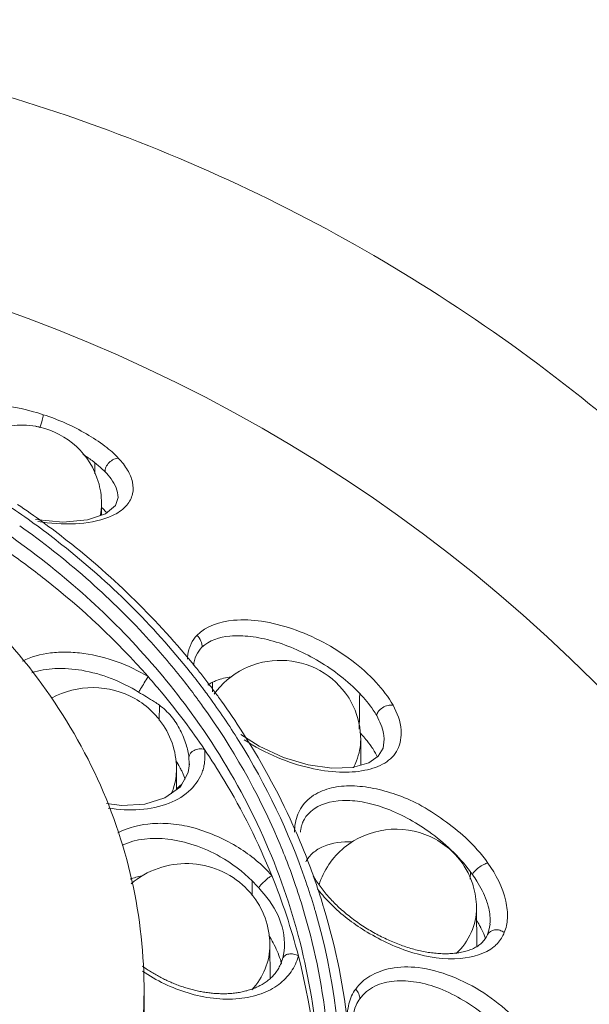
# Model space of a CAD drawing. Units: millimetres. Extents: x 5682 to 7457, y -4345 to -3161.
# Drawn here: x 6465 to 6481, y -4002 to -3975 of the extents above; entities that cross this region are included whole.
import ezdxf

# ---------------------------------------------------------------- set-up
doc = ezdxf.new("R2010")
doc.units = ezdxf.units.MM
doc.layers.get('0').update_dxf_attribs({"lineweight": 18})

msp = doc.modelspace()

# ---------------------------------------------------------------- linework, layer by layer
at = {"color": 7, "linetype": 'Continuous'}
for p, q in [((6468.13, -3988.067), (6468.058, -3988.293)), ((6468.13, -3988.067), (6468.13, -3988.072)), ((6467.663, -3988.227), (6467.666, -3988.562)), ((6467.663, -3988.246), (6467.663, -3988.227)), ((6468.058, -3988.293), (6467.777, -3988.525)), ((6470.17, -3992.999), (6470.195, -3993.03)), ((6470.319, -3992.857), (6470.343, -3992.886)), ((6469.969, -3993.226), (6469.945, -3993.195)), ((6470.797, -3993.553), (6470.794, -3993.284)), ((6470.555, -3993.498), (6470.57, -3993.518)), ((6470.738, -3993.394), (6470.755, -3993.416)), ((6469.289, -3994.358), (6469.296, -3993.929)), ((6470.342, -3993.714), (6470.327, -3993.694)), ((6474.98, -3994.872), (6474.986, -3995.621)), ((6474.98, -3994.89), (6474.98, -3994.872)), ((6470.143, -3995.586), (6470.112, -3995.828)), ((6470.132, -3995.4), (6470.141, -3995.586)), ((6470.141, -3995.586), (6470.141, -3995.609)), ((6469.784, -3996.308), (6469.779, -3995.719)), ((6469.779, -3995.738), (6469.779, -3995.719)), ((6469.784, -3996.287), (6469.929, -3996.161)), ((6473.36, -3997.201), (6473.37, -3997.181)), ((6473.37, -3997.181), (6473.372, -3997.177)), ((6473.068, -3997.318), (6473.074, -3997.333)), ((6478.075, -3998.845), (6478.079, -3998.631)), ((6471.912, -3999.312), (6471.917, -3998.892)), ((6473.674, -3999.663), (6473.68, -3999.684)), ((6473.68, -3999.684), (6473.693, -3999.727)), ((6473.924, -3999.6), (6473.931, -3999.622)), ((6473.931, -3999.622), (6473.943, -3999.662)), ((6478.25, -3999.637), (6478.259, -4000.747)), ((6478.25, -3999.656), (6478.25, -3999.637)), ((6478.634, -4000.044), (6478.631, -4000.11)), ((6478.563, -4000.402), (6478.548, -4000.435)), ((6478.563, -4000.402), (6478.563, -4000.402)), ((6472.424, -4001.649), (6472.416, -4000.689)), ((6472.417, -4000.708), (6472.416, -4000.689)), ((6472.827, -4000.761), (6472.826, -4000.768)), ((6472.776, -4001.087), (6472.776, -4001.088)), ((6468.862, -4001.853), (6468.871, -4003.056))]:
    msp.add_line(p, q, dxfattribs=at)
for points in [[(6467.777, -3988.525), (6467.262, -3988.695), (6466.57, -3988.759), (6465.799, -3988.689)], [(6475.644, -3994.89), (6475.611, -3995.142), (6475.477, -3995.369), (6475.213, -3995.557), (6474.753, -3995.687), (6474.162, -3995.712), (6473.501, -3995.615), (6472.798, -3995.402), (6472.113, -3995.088), (6471.597, -3994.759)], [(6470.112, -3995.828), (6469.89, -3996.232), (6469.452, -3996.548), (6468.881, -3996.723), (6468.236, -3996.765), (6467.804, -3996.709)], [(6473.28, -3997.51), (6473.282, -3997.491), (6473.285, -3997.471), (6473.287, -3997.453), (6473.29, -3997.434), (6473.293, -3997.416), (6473.296, -3997.399), (6473.3, -3997.382), (6473.304, -3997.365), (6473.308, -3997.349), (6473.312, -3997.333), (6473.316, -3997.318), (6473.32, -3997.303), (6473.325, -3997.289), (6473.329, -3997.276), (6473.334, -3997.263), (6473.338, -3997.252), (6473.343, -3997.24), (6473.347, -3997.23), (6473.351, -3997.219), (6473.356, -3997.21), (6473.36, -3997.201)], [(6474.01, -3999.265), (6473.98, -3999.229), (6473.951, -3999.193), (6473.921, -3999.156), (6473.892, -3999.119), (6473.864, -3999.08), (6473.835, -3999.042), (6473.807, -3999.003), (6473.78, -3998.964), (6473.753, -3998.925), (6473.727, -3998.886), (6473.702, -3998.847), (6473.678, -3998.809), (6473.654, -3998.77), (6473.638, -3998.743)], [(6474.53, -3999.783), (6474.491, -3999.749), (6474.452, -3999.715), (6474.413, -3999.681), (6474.375, -3999.647), (6474.338, -3999.612), (6474.302, -3999.578), (6474.267, -3999.543), (6474.232, -3999.509), (6474.199, -3999.475), (6474.166, -3999.44), (6474.133, -3999.406), (6474.102, -3999.371), (6474.07, -3999.336), (6474.04, -3999.301), (6474.01, -3999.265)], [(6478.548, -4000.435), (6478.528, -4000.471), (6478.508, -4000.505), (6478.487, -4000.537), (6478.465, -4000.566), (6478.442, -4000.594), (6478.419, -4000.62), (6478.394, -4000.644), (6478.369, -4000.667), (6478.342, -4000.689), (6478.315, -4000.709), (6478.287, -4000.729), (6478.257, -4000.748), (6478.226, -4000.766), (6478.195, -4000.782), (6478.162, -4000.799), (6478.128, -4000.814), (6478.094, -4000.828), (6478.058, -4000.841), (6478.022, -4000.854), (6477.985, -4000.866), (6477.948, -4000.876), (6477.909, -4000.886), (6477.87, -4000.896), (6477.831, -4000.904), (6477.791, -4000.912), (6477.75, -4000.919), (6477.709, -4000.925), (6477.668, -4000.93), (6477.627, -4000.935), (6477.585, -4000.939), (6477.543, -4000.942), (6477.5, -4000.944), (6477.458, -4000.946), (6477.415, -4000.947), (6477.372, -4000.947), (6477.329, -4000.947), (6477.286, -4000.946), (6477.242, -4000.944), (6477.199, -4000.942), (6477.155, -4000.939), (6477.111, -4000.935), (6477.067, -4000.931), (6477.023, -4000.926), (6476.978, -4000.921), (6476.934, -4000.915), (6476.89, -4000.908), (6476.845, -4000.901), (6476.8, -4000.893), (6476.755, -4000.884), (6476.711, -4000.875), (6476.666, -4000.865), (6476.621, -4000.855), (6476.576, -4000.844), (6476.531, -4000.833), (6476.485, -4000.821), (6476.44, -4000.808), (6476.394, -4000.795), (6476.349, -4000.781), (6476.303, -4000.767), (6476.257, -4000.752), (6476.211, -4000.736), (6476.165, -4000.721), (6476.119, -4000.704), (6476.074, -4000.687), (6476.028, -4000.67), (6475.982, -4000.652), (6475.936, -4000.633), (6475.89, -4000.614), (6475.844, -4000.595), (6475.798, -4000.575), (6475.752, -4000.554), (6475.706, -4000.533), (6475.661, -4000.511), (6475.615, -4000.489), (6475.569, -4000.467), (6475.524, -4000.444), (6475.478, -4000.42), (6475.433, -4000.396), (6475.388, -4000.372), (6475.343, -4000.347), (6475.298, -4000.321), (6475.253, -4000.295), (6475.209, -4000.269), (6475.164, -4000.241), (6475.12, -4000.214), (6475.076, -4000.186), (6475.033, -4000.157), (6474.989, -4000.128), (6474.946, -4000.099), (6474.903, -4000.069), (6474.86, -4000.039), (6474.818, -4000.008), (6474.775, -3999.977), (6474.733, -3999.946), (6474.692, -3999.914), (6474.651, -3999.881), (6474.61, -3999.849), (6474.57, -3999.816), (6474.53, -3999.783)], [(6478.632, -4000.11), (6478.603, -4000.286), (6478.563, -4000.402)], [(6472.826, -4000.761), (6472.818, -4000.869), (6472.781, -4001.068), (6472.776, -4001.088)], [(6472.776, -4001.087), (6472.771, -4001.105), (6472.758, -4001.144), (6472.745, -4001.181), (6472.731, -4001.218), (6472.716, -4001.253), (6472.7, -4001.287), (6472.683, -4001.321), (6472.665, -4001.353), (6472.647, -4001.384), (6472.627, -4001.415), (6472.607, -4001.444), (6472.586, -4001.473), (6472.565, -4001.501), (6472.542, -4001.528), (6472.519, -4001.554), (6472.496, -4001.58), (6472.471, -4001.605), (6472.446, -4001.629), (6472.421, -4001.652), (6472.395, -4001.674), (6472.368, -4001.696), (6472.341, -4001.718), (6472.313, -4001.738), (6472.284, -4001.758), (6472.255, -4001.777), (6472.226, -4001.796), (6472.195, -4001.814), (6472.165, -4001.831), (6472.134, -4001.848), (6472.102, -4001.864), (6472.07, -4001.879), (6472.038, -4001.894), (6472.006, -4001.908), (6471.973, -4001.921), (6471.94, -4001.934), (6471.906, -4001.947), (6471.873, -4001.958), (6471.839, -4001.969), (6471.805, -4001.98), (6471.77, -4001.99), (6471.736, -4001.999), (6471.701, -4002.008), (6471.666, -4002.016), (6471.631, -4002.024), (6471.596, -4002.031), (6471.561, -4002.037), (6471.525, -4002.043), (6471.49, -4002.049), (6471.454, -4002.054), (6471.418, -4002.058), (6471.382, -4002.062), (6471.346, -4002.066), (6471.31, -4002.069), (6471.274, -4002.071), (6471.238, -4002.073), (6471.202, -4002.075), (6471.165, -4002.076), (6471.129, -4002.077), (6471.092, -4002.077), (6471.056, -4002.076), (6471.019, -4002.076), (6470.983, -4002.074), (6470.946, -4002.073), (6470.909, -4002.071), (6470.873, -4002.068), (6470.836, -4002.065), (6470.8, -4002.062), (6470.763, -4002.059), (6470.726, -4002.055), (6470.69, -4002.05), (6470.653, -4002.045), (6470.617, -4002.04), (6470.581, -4002.035), (6470.544, -4002.029), (6470.508, -4002.023), (6470.472, -4002.016), (6470.435, -4002.009), (6470.399, -4002.002), (6470.363, -4001.994), (6470.327, -4001.986), (6470.291, -4001.977), (6470.255, -4001.969), (6470.219, -4001.959), (6470.183, -4001.95), (6470.147, -4001.94), (6470.111, -4001.93), (6470.076, -4001.919), (6470.04, -4001.908), (6470.004, -4001.897), (6469.969, -4001.886), (6469.933, -4001.874), (6469.897, -4001.861), (6469.862, -4001.849), (6469.826, -4001.836), (6469.791, -4001.822), (6469.755, -4001.808), (6469.72, -4001.794), (6469.685, -4001.78), (6469.65, -4001.765), (6469.615, -4001.75), (6469.58, -4001.735), (6469.545, -4001.719), (6469.51, -4001.703), (6469.476, -4001.687), (6469.442, -4001.67), (6469.408, -4001.653), (6469.374, -4001.636), (6469.34, -4001.619), (6469.307, -4001.601), (6469.273, -4001.583), (6469.24, -4001.565), (6469.208, -4001.547), (6469.175, -4001.528), (6469.142, -4001.509), (6469.11, -4001.49), (6469.078, -4001.47), (6469.046, -4001.451), (6469.015, -4001.431), (6468.983, -4001.411), (6468.952, -4001.39), (6468.921, -4001.37), (6468.89, -4001.349), (6468.86, -4001.328), (6468.829, -4001.307), (6468.816, -4001.298)]]:
    msp.add_lwpolyline(points, dxfattribs=at)
for centre, radius, start, end in [((6450.046, -4024.845), 44.621, 14.134, 165.8854), ((6465.394, -3988.33), 2.31, 76.8555, 79.731), ((6524.8, -3988.061), 57.334, 179.02353, 179.33429), ((6465.461, -3988.247), 2.202, 0.5115, 16.6461), ((6465.973, -3988.239), 1.69, 348.2139, 359.7838), ((6466.22, -3989.878), 2.106, 41.9776, 46.1651), ((6466.425, -3989.691), 1.83, 40.5883, 41.9038), ((6453.714, -4006.086), 21.025, 36.7788, 38.3868), ((6453.613, -4006.32), 21.456, 38.5001, 38.7643), ((6453.683, -4006.264), 21.366, 37.4864, 38.5005), ((6453.69, -4006.052), 20.725, 36.6071, 38.2337), ((6453.759, -4006.206), 21.27, 37.0368, 37.4859), ((6453.877, -4005.964), 20.822, 36.1264, 36.7082), ((6453.843, -4006.143), 21.166, 35.9857, 36.9648), ((6467.442, -3995.798), 2.36, 45.5644, 60.5004), ((6453.832, -4005.946), 20.547, 36.259, 36.5355), ((6453.879, -4005.912), 20.489, 35.7025, 36.2591), ((6472.775, -3994.894), 2.205, 31.6942, 32.5751), ((6467.463, -3995.772), 2.326, 37.7119, 45.5029), ((6467.509, -3995.739), 2.27, 0.5123, 37.775), ((6472.109, -3997.374), 3.906, 40.9642, 43.2357), ((6472.799, -3994.89), 2.181, 0.4689, 5.6176), ((6467.614, -3996.955), 2.592, 29.6138, 34.2321), ((6467.764, -3996.868), 2.419, 27.8068, 29.5849), ((6467.877, -3996.809), 2.291, 25.1755, 27.8148), ((6468.083, -3996.714), 2.065, 19.7397, 25.2249), ((6455.377, -4005.264), 19.394, 19.4822, 24.1396), ((6474.818, -4001.059), 4.608, 35.4344, 47.3949), ((6476.041, -3999.662), 2.211, 26.9264, 32.572), ((6475.563, -4000.513), 3.141, 34.9677, 36.7926), ((6455.493, -4005.612), 18.316, 14.5578, 22.0405), ((6455.725, -4004.985), 18.722, 16.5131, 18.9558), ((6455.708, -4005.144), 19.042, 16.9274, 19.4739), ((6476.047, -3999.659), 2.203, 16.6998, 26.9295), ((6470.099, -4000.744), 2.329, 39.262, 45.8809), ((6455.667, -4004.978), 18.464, 16.202, 18.8377), ((6476.048, -3999.657), 2.202, 0.5115, 16.6461), ((6477.995, -3995.712), 5.435, 222.6475, 222.9049), ((6478.095, -3995.618), 5.573, 222.9106, 225.6471), ((6456.031, -4005.05), 18.705, 5.9761, 16.7418), ((6456.167, -4004.854), 17.949, 355.1273, 16.2681), ((6475.453, -4001.714), 3.282, 27.6675, 31.0575), ((6475.689, -4001.588), 3.014, 27.0201, 27.63), ((6469.981, -4002.018), 2.881, 28.5309, 33.3781), ((6476.28, -4001.32), 2.364, 19.6573, 21.7087), ((6470.151, -4001.924), 2.686, 22.99, 28.4999), ((6470.275, -4001.872), 2.552, 17.3035, 23.0126), ((6470.494, -4001.803), 2.323, 14.3512, 17.2878), ((6456.038, -4005.468), 17.752, 358.0835, 14.5524), ((6454.85, -4001.965), 14.013, 355.8549, 0.153)]:
    msp.add_arc(centre, radius, start, end, dxfattribs=at)
for points, knots in [([(6450.044, -3974.575), (6453.332, -3974.575), (6459.908, -3975.171), (6469.414, -3977.941), (6478.155, -3982.596), (6485.793, -3988.912), (6491.949, -3996.688), (6496.339, -4005.576), (6499, -4015.096), (6499.725, -4021.645), (6499.84, -4024.913)], [0, 0, 0, 0, 0.125309, 0.249945, 0.374949, 0.500101, 0.625041, 0.750073, 0.875338, 1, 1, 1, 1]), ([(6470.198, -3994.149), (6469.172, -3992.737), (6466.7, -3990.125), (6462.121, -3987.147), (6456.864, -3985.186), (6453.112, -3984.629), (6451.216, -3984.542)], [0, 0, 0, 0, 0.238551, 0.485831, 0.740566, 1, 1, 1, 1]), ([(6466.019, -3985.728), (6465.606, -3985.593), (6464.965, -3985.451), (6464.109, -3985.413), (6463.509, -3985.484), (6463.002, -3985.663), (6462.641, -3985.963), (6462.501, -3986.357), (6462.539, -3986.616), (6462.578, -3986.737)], [0, 0, 0, 0, 0.302612, 0.45314, 0.595981, 0.721432, 0.823693, 0.911517, 1, 1, 1, 1]), ([(6449.818, -3985.698), (6451.054, -3985.693), (6453.52, -3985.889), (6457.085, -3986.795), (6460.381, -3988.278), (6463.281, -3990.285), (6465.676, -3992.744), (6467.469, -3995.565), (6468.589, -3998.64), (6468.853, -4000.788), (6468.862, -4001.853)], [0, 0, 0, 0, 0.134183, 0.26701, 0.397337, 0.524337, 0.647641, 0.767436, 0.884474, 1, 1, 1, 1]), ([(6465.923, -3986.097), (6465.948, -3986.025), (6465.983, -3985.903), (6466.017, -3985.779), (6466.019, -3985.728)], [0, 0, 0, 0, 0.600792, 1, 1, 1, 1]), ([(6468.145, -3986.96), (6468.028, -3986.834), (6467.738, -3986.584), (6467.045, -3986.134), (6466.442, -3985.865), (6466.019, -3985.728)], [0, 0, 0, 0, 0.208062, 0.460978, 1, 1, 1, 1]), ([(6463.397, -3987.178), (6463.623, -3986.772), (6464.358, -3986.091), (6465.348, -3985.973), (6465.806, -3986.056)], [0, 0, 0, 0, 0.499511, 1, 1, 1, 1]), ([(6465.92, -3986.08), (6466.299, -3986.169), (6467.025, -3986.546), (6467.46, -3987.244), (6467.571, -3987.616)], [0, 0, 0, 0, 0.50042, 1, 1, 1, 1]), ([(6467.474, -3987.084), (6467.448, -3987.063), (6467.336, -3986.978), (6467.22, -3986.899), (6467.13, -3986.842)], [0, 0, 0, 0, 0.238986, 1, 1, 1, 1]), ([(6467.763, -3987.341), (6467.757, -3987.297), (6467.784, -3987.197), (6467.872, -3987.072), (6467.999, -3986.983), (6468.1, -3986.956), (6468.145, -3986.96)], [0, 0, 0, 0, 0.224379, 0.497078, 0.769937, 1, 1, 1, 1]), ([(6468.378, -3988.279), (6468.454, -3988.189), (6468.567, -3987.977), (6468.556, -3987.615), (6468.403, -3987.269), (6468.241, -3987.062), (6468.145, -3986.96)], [0, 0, 0, 0, 0.240213, 0.466977, 0.714126, 1, 1, 1, 1]), ([(6467.763, -3987.341), (6467.743, -3987.32), (6467.651, -3987.23), (6467.553, -3987.146), (6467.474, -3987.084)], [0, 0, 0, 0, 0.221303, 1, 1, 1, 1]), ([(6467.763, -3987.341), (6467.824, -3987.403), (6468.002, -3987.609), (6468.134, -3987.88), (6468.13, -3988.067)], [0, 0, 0, 0, 0.318307, 1, 1, 1, 1]), ([(6465.139, -3988.367), (6465.62, -3988.694), (6467.464, -3990.044), (6469.11, -3991.667), (6470.17, -3992.999)], [0, 0, 0, 0, 0.254671, 1, 1, 1, 1]), ([(6465.294, -3988.261), (6465.773, -3988.586), (6467.61, -3989.928), (6469.255, -3991.536), (6470.319, -3992.857)], [0, 0, 0, 0, 0.254461, 1, 1, 1, 1]), ([(6467.871, -3988.621), (6467.924, -3988.6), (6468.111, -3988.516), (6468.283, -3988.392), (6468.378, -3988.279)], [0, 0, 0, 0, 0.28144, 1, 1, 1, 1]), ([(6465.865, -3988.745), (6466.214, -3988.8), (6466.89, -3988.848), (6467.572, -3988.741), (6467.871, -3988.621)], [0, 0, 0, 0, 0.523242, 1, 1, 1, 1]), ([(6469.945, -3993.195), (6469.622, -3992.788), (6468.253, -3991.183), (6466.648, -3989.782), (6465.352, -3988.862)], [0, 0, 0, 0, 0.246278, 1, 1, 1, 1]), ([(6464.97, -3989.563), (6465.343, -3989.823), (6466.781, -3990.887), (6468.095, -3992.121), (6468.976, -3993.123)], [0, 0, 0, 0, 0.25368, 1, 1, 1, 1]), ([(6475.893, -3993.93), (6475.765, -3993.697), (6475.406, -3993.238), (6474.735, -3992.639), (6473.933, -3992.131), (6473.075, -3991.759), (6472.218, -3991.536), (6471.292, -3991.488), (6470.612, -3991.687), (6470.356, -3991.958)], [0, 0, 0, 0, 0.123994, 0.268536, 0.417666, 0.564278, 0.703175, 0.826334, 1, 1, 1, 1]), ([(6470.356, -3991.958), (6470.29, -3992.028), (6470.213, -3992.136), (6470.164, -3992.257), (6470.152, -3992.289)], [0, 0, 0, 0, 0.74064, 1, 1, 1, 1]), ([(6470.498, -3992.296), (6470.508, -3992.237), (6470.478, -3992.108), (6470.407, -3992), (6470.356, -3991.958)], [0, 0, 0, 0, 0.475506, 1, 1, 1, 1]), ([(6474.953, -3993.598), (6474.615, -3993.248), (6473.846, -3992.652), (6472.762, -3992.159), (6471.889, -3991.976), (6471.201, -3991.949), (6470.697, -3992.096), (6470.498, -3992.296)], [0, 0, 0, 0, 0.294074, 0.580615, 0.712485, 0.829249, 1, 1, 1, 1]), ([(6468.977, -3993.123), (6468.429, -3992.789), (6467.644, -3992.499), (6466.689, -3992.423), (6466.098, -3992.447), (6465.676, -3992.562), (6465.429, -3992.683)], [0, 0, 0, 0, 0.520667, 0.653493, 0.777067, 1, 1, 1, 1]), ([(6470.152, -3992.289), (6470.143, -3992.315), (6470.11, -3992.427), (6470.094, -3992.544), (6470.089, -3992.632)], [0, 0, 0, 0, 0.239793, 1, 1, 1, 1]), ([(6470.498, -3992.296), (6470.431, -3992.362), (6470.317, -3992.525), (6470.272, -3992.718), (6470.265, -3992.817)], [0, 0, 0, 0, 0.484581, 1, 1, 1, 1]), ([(6470.839, -3993.623), (6471.052, -3993.322), (6471.64, -3992.82), (6472.761, -3992.574), (6473.871, -3992.869), (6474.435, -3993.397), (6474.633, -3993.707)], [0, 0, 0, 0, 0.249894, 0.500142, 0.750284, 1, 1, 1, 1]), ([(6468.711, -3993.562), (6468.224, -3993.259), (6467.429, -3992.945), (6466.378, -3992.869), (6465.903, -3992.945), (6465.693, -3993.016)], [0, 0, 0, 0, 0.547901, 0.788224, 1, 1, 1, 1]), ([(6468.711, -3993.562), (6468.729, -3993.532), (6468.817, -3993.386), (6468.903, -3993.238), (6468.977, -3993.123)], [0, 0, 0, 0, 0.203409, 1, 1, 1, 1]), ([(6468.977, -3993.123), (6469.121, -3993.286), (6469.683, -3993.946), (6470.205, -3994.641), (6470.568, -3995.179)], [0, 0, 0, 0, 0.251154, 1, 1, 1, 1]), ([(6470.793, -3993.284), (6470.83, -3993.265), (6470.998, -3993.19), (6471.18, -3993.149), (6471.321, -3993.133)], [0, 0, 0, 0, 0.229841, 1, 1, 1, 1]), ([(6468.604, -3993.744), (6468.252, -3993.545), (6467.431, -3993.325), (6466.609, -3993.534), (6466.254, -3993.729)], [0, 0, 0, 0, 0.500044, 1, 1, 1, 1]), ([(6469.296, -3993.929), (6469.251, -3993.897), (6469.061, -3993.767), (6468.862, -3993.652), (6468.711, -3993.562)], [0, 0, 0, 0, 0.239962, 1, 1, 1, 1]), ([(6475.433, -3994.225), (6475.403, -3994.172), (6475.263, -3993.948), (6475.093, -3993.744), (6474.953, -3993.598)], [0, 0, 0, 0, 0.23151, 1, 1, 1, 1]), ([(6470.132, -3995.4), (6470.118, -3995.279), (6470.051, -3995.016), (6469.894, -3994.618), (6469.646, -3994.231), (6469.417, -3994.019), (6469.296, -3993.929)], [0, 0, 0, 0, 0.211089, 0.465977, 0.738927, 1, 1, 1, 1]), ([(6470.695, -3993.688), (6470.989, -3994.091), (6472.092, -3995.721), (6472.954, -3997.515), (6473.431, -3998.903)], [0, 0, 0, 0, 0.253644, 1, 1, 1, 1]), ([(6470.97, -3993.706), (6471.176, -3993.991), (6471.967, -3995.139), (6472.641, -3996.367), (6473.068, -3997.318)], [0, 0, 0, 0, 0.252477, 1, 1, 1, 1]), ([(6471.691, -3994.904), (6471.986, -3995.1), (6472.587, -3995.42), (6473.501, -3995.718), (6474.337, -3995.844), (6474.967, -3995.81), (6475.393, -3995.696), (6475.659, -3995.575), (6475.877, -3995.406), (6476.091, -3995.107), (6476.17, -3994.564), (6476.014, -3994.144), (6475.893, -3993.93)], [0, 0, 0, 0, 0.176648, 0.337085, 0.477252, 0.596236, 0.648544, 0.696507, 0.741064, 0.784265, 0.877377, 1, 1, 1, 1]), ([(6475.433, -3994.225), (6475.43, -3994.184), (6475.482, -3994.092), (6475.595, -3993.992), (6475.742, -3993.93), (6475.847, -3993.92), (6475.893, -3993.93)], [0, 0, 0, 0, 0.20863, 0.484452, 0.764038, 1, 1, 1, 1]), ([(6473.786, -4006.061), (6473.848, -4005.022), (6473.788, -4002.923), (6473.141, -3999.827), (6471.954, -3996.856), (6470.833, -3995.022), (6470.198, -3994.149)], [0, 0, 0, 0, 0.24635, 0.493941, 0.744649, 1, 1, 1, 1]), ([(6473.142, -3999.016), (6472.99, -3998.57), (6472.307, -3996.792), (6471.354, -3995.119), (6470.517, -3993.955)], [0, 0, 0, 0, 0.24737, 1, 1, 1, 1]), ([(6475.644, -3994.89), (6475.642, -3994.84), (6475.616, -3994.607), (6475.522, -3994.386), (6475.433, -3994.225)], [0, 0, 0, 0, 0.212591, 1, 1, 1, 1]), ([(6474.775, -3995.695), (6474.808, -3995.632), (6474.925, -3995.379), (6474.979, -3995.098), (6474.98, -3994.89)], [0, 0, 0, 0, 0.254338, 1, 1, 1, 1]), ([(6475.059, -3994.813), (6475.08, -3994.836), (6475.158, -3994.93), (6475.232, -3995.027), (6475.283, -3995.102)], [0, 0, 0, 0, 0.256855, 1, 1, 1, 1]), ([(6470.568, -3995.179), (6470.52, -3995.165), (6470.417, -3995.159), (6470.243, -3995.198), (6470.13, -3995.32), (6470.132, -3995.4)], [0, 0, 0, 0, 0.275668, 0.554904, 1, 1, 1, 1]), ([(6470.518, -3995.786), (6470.533, -3995.739), (6470.586, -3995.542), (6470.589, -3995.332), (6470.568, -3995.179)], [0, 0, 0, 0, 0.241803, 1, 1, 1, 1]), ([(6470.568, -3995.18), (6470.759, -3995.461), (6471.484, -3996.596), (6472.093, -3997.805), (6472.47, -3998.738)], [0, 0, 0, 0, 0.252504, 1, 1, 1, 1]), ([(6475.283, -3995.102), (6475.3, -3995.126), (6475.362, -3995.22), (6475.418, -3995.318), (6475.455, -3995.393)], [0, 0, 0, 0, 0.257742, 1, 1, 1, 1]), ([(6467.853, -3996.835), (6468.148, -3996.881), (6468.732, -3996.91), (6469.551, -3996.754), (6470.193, -3996.371), (6470.453, -3995.981), (6470.518, -3995.786)], [0, 0, 0, 0, 0.290395, 0.56369, 0.799734, 1, 1, 1, 1]), ([(6469.635, -3996.432), (6469.658, -3996.377), (6469.741, -3996.155), (6469.779, -3995.915), (6469.779, -3995.738)], [0, 0, 0, 0, 0.253129, 1, 1, 1, 1]), ([(6477.937, -3997.667), (6477.744, -3997.49), (6477.316, -3997.157), (6476.668, -3996.73), (6475.994, -3996.441), (6475.356, -3996.266), (6474.742, -3996.187), (6474.159, -3996.24), (6473.636, -3996.439), (6473.368, -3996.703), (6473.278, -3996.858)], [0, 0, 0, 0, 0.149748, 0.308835, 0.442155, 0.567126, 0.685433, 0.794361, 0.898127, 1, 1, 1, 1]), ([(6478.079, -3998.631), (6477.755, -3998.194), (6476.992, -3997.482), (6475.899, -3996.883), (6475.048, -3996.649), (6474.344, -3996.583), (6473.809, -3996.72), (6473.573, -3996.928)], [0, 0, 0, 0, 0.313542, 0.590568, 0.710965, 0.818862, 1, 1, 1, 1]), ([(6473.278, -3996.858), (6473.251, -3996.904), (6473.151, -3997.108), (6473.112, -3997.34), (6473.111, -3997.513)], [0, 0, 0, 0, 0.236095, 1, 1, 1, 1]), ([(6472.47, -3998.739), (6472.201, -3998.432), (6471.705, -3998.024), (6470.947, -3997.624), (6470.33, -3997.395), (6469.706, -3997.267), (6468.963, -3997.253), (6468.422, -3997.375), (6468.127, -3997.535)], [0, 0, 0, 0, 0.255346, 0.394358, 0.53559, 0.665612, 0.790127, 1, 1, 1, 1]), ([(6473.805, -3999.003), (6473.931, -3998.599), (6474.438, -3997.849), (6475.67, -3997.328), (6476.993, -3997.524), (6477.676, -3998.115), (6477.904, -3998.472)], [0, 0, 0, 0, 0.249715, 0.499923, 0.750214, 1, 1, 1, 1]), ([(6471.918, -3998.892), (6471.649, -3998.626), (6471.126, -3998.229), (6470.299, -3997.86), (6469.368, -3997.64), (6468.636, -3997.695), (6468.243, -3997.885)], [0, 0, 0, 0, 0.282948, 0.485324, 0.673802, 1, 1, 1, 1]), ([(6473.429, -3998.353), (6473.482, -3998.259), (6473.626, -3998.082), (6474.058, -3997.821), (6474.465, -3997.778), (6474.738, -3997.792)], [0, 0, 0, 0, 0.216782, 0.449378, 1, 1, 1, 1]), ([(6471.72, -3999.072), (6471.51, -3998.868), (6471.007, -3998.537), (6470.129, -3998.35), (6469.241, -3998.484), (6468.718, -3998.782), (6468.496, -3998.972)], [0, 0, 0, 0, 0.249836, 0.500016, 0.75019, 1, 1, 1, 1]), ([(6478.137, -3998.713), (6478.146, -3998.678), (6478.206, -3998.606), (6478.311, -3998.51), (6478.44, -3998.432), (6478.531, -3998.393), (6478.572, -3998.387)], [0, 0, 0, 0, 0.193726, 0.477903, 0.772864, 1, 1, 1, 1]), ([(6479.036, -4000.347), (6479.089, -4000.222), (6479.15, -3999.921), (6479.062, -3999.225), (6478.804, -3998.707), (6478.572, -3998.387)], [0, 0, 0, 0, 0.195116, 0.431783, 1, 1, 1, 1]), ([(6472.1, -3999.087), (6472.113, -3999.059), (6472.181, -3998.979), (6472.282, -3998.883), (6472.387, -3998.79), (6472.448, -3998.76), (6472.47, -3998.739)], [0, 0, 0, 0, 0.183266, 0.606165, 0.821925, 1, 1, 1, 1]), ([(6478.137, -3998.713), (6478.179, -3998.773), (6478.332, -3999.005), (6478.463, -3999.253), (6478.532, -3999.446)], [0, 0, 0, 0, 0.26312, 1, 1, 1, 1]), ([(6472.1, -3999.087), (6472.31, -3999.325), (6472.71, -3999.818), (6472.834, -4000.457), (6472.827, -4000.761)], [0, 0, 0, 0, 0.511166, 1, 1, 1, 1]), ([(6473.765, -3999.125), (6473.785, -3999.149), (6473.859, -3999.241), (6473.937, -3999.33), (6473.997, -3999.394)], [0, 0, 0, 0, 0.259242, 1, 1, 1, 1]), ([(6472.416, -4000.689), (6472.414, -4000.434), (6472.322, -3999.92), (6472.063, -3999.467), (6471.902, -3999.27)], [0, 0, 0, 0, 0.499901, 1, 1, 1, 1]), ([(6478.532, -3999.446), (6478.551, -3999.499), (6478.611, -3999.692), (6478.639, -3999.897), (6478.634, -4000.044)], [0, 0, 0, 0, 0.276025, 1, 1, 1, 1]), ([(6473.693, -3999.727), (6474.231, -4001.567), (6474.736, -4005.448), (6473.983, -4009.287), (6473.33, -4011.095)], [0, 0, 0, 0, 0.499178, 1, 1, 1, 1]), ([(6474.199, -3999.603), (6474.488, -3999.886), (6475.2, -4000.408), (6476.415, -4000.975), (6477.672, -4001.168), (6478.495, -4000.959), (6478.752, -4000.741)], [0, 0, 0, 0, 0.243098, 0.525665, 0.797303, 1, 1, 1, 1]), ([(6477.68, -4000.944), (6477.855, -4000.773), (6478.143, -4000.374), (6478.249, -3999.89), (6478.25, -3999.656)], [0, 0, 0, 0, 0.510031, 1, 1, 1, 1]), ([(6478.563, -4000.402), (6478.595, -4000.33), (6478.733, -4000.257), (6478.907, -4000.277), (6478.997, -4000.318), (6479.036, -4000.347)], [0, 0, 0, 0, 0.450377, 0.725448, 1, 1, 1, 1]), ([(6478.752, -4000.741), (6478.784, -4000.714), (6478.902, -4000.601), (6478.991, -4000.459), (6479.036, -4000.347)], [0, 0, 0, 0, 0.255227, 1, 1, 1, 1]), ([(6471.905, -4001.964), (6472.064, -4001.792), (6472.322, -4001.398), (6472.416, -4000.934), (6472.417, -4000.708)], [0, 0, 0, 0, 0.508803, 1, 1, 1, 1]), ([(6468.82, -4001.435), (6469.21, -4001.706), (6470.088, -4002.128), (6471.282, -4002.294), (6472.156, -4002.109), (6472.669, -4001.849), (6473.037, -4001.472), (6473.176, -4001.166), (6473.221, -4001.007)], [0, 0, 0, 0, 0.281205, 0.567492, 0.694152, 0.805039, 0.902513, 1, 1, 1, 1]), ([(6473.22, -4001.007), (6473.179, -4000.983), (6473.088, -4000.952), (6472.952, -4000.945), (6472.834, -4000.989), (6472.786, -4001.054), (6472.776, -4001.087)], [0, 0, 0, 0, 0.282437, 0.556594, 0.795194, 1, 1, 1, 1]), ([(6480.31, -4004.085), (6480.047, -4003.56), (6479.462, -4002.817), (6478.469, -4002.021), (6477.571, -4001.558), (6476.672, -4001.307), (6475.871, -4001.314), (6475.249, -4001.532), (6474.943, -4001.795), (6474.839, -4001.944)], [0, 0, 0, 0, 0.262117, 0.412417, 0.567022, 0.710445, 0.825687, 0.919221, 1, 1, 1, 1]), ([(6479.678, -4004.049), (6479.385, -4003.547), (6478.805, -4002.895), (6477.908, -4002.259), (6477.24, -4001.918), (6476.576, -4001.729), (6475.946, -4001.687), (6475.368, -4001.824), (6475.065, -4002.07), (6474.957, -4002.218)], [0, 0, 0, 0, 0.304295, 0.445165, 0.575989, 0.695516, 0.804481, 0.904096, 1, 1, 1, 1]), ([(6474.59, -4002.867), (6474.59, -4002.697), (6474.616, -4002.445), (6474.715, -4002.137), (6474.791, -4002), (6474.839, -4001.944)], [0, 0, 0, 0, 0.525505, 0.769945, 1, 1, 1, 1]), ([(6474.839, -4001.944), (6474.876, -4001.984), (6474.929, -4002.071), (6474.961, -4002.172), (6474.957, -4002.218)], [0, 0, 0, 0, 0.5427, 1, 1, 1, 1]), ([(6474.957, -4002.218), (6474.916, -4002.274), (6474.764, -4002.54), (6474.725, -4002.857), (6474.736, -4003.092)], [0, 0, 0, 0, 0.228633, 1, 1, 1, 1])]:
    msp.add_open_spline(points, degree=3, knots=knots, dxfattribs=at)
for points in [[(6470.663, -3993.362), (6470.705, -3993.333), (6470.748, -3993.307), (6470.793, -3993.284)], [(6474.939, -3994.604), (6474.945, -3994.269), (6474.947, -3993.933), (6474.953, -3993.598)], [(6474.652, -3993.736), (6474.825, -3994.017), (6474.937, -3994.347), (6474.969, -3994.676)], [(6473.573, -3996.928), (6473.492, -3996.999), (6473.422, -3997.085), (6473.371, -3997.179)], [(6468.467, -3998.84), (6468.577, -3998.801), (6468.691, -3998.772), (6468.806, -3998.752)], [(6472.1, -3999.087), (6472.04, -3999.021), (6471.98, -3998.955), (6471.918, -3998.892)], [(6478.374, -4000.219), (6478.412, -4000.293), (6478.446, -4000.369), (6478.477, -4000.446)]]:
    msp.add_open_spline(points, degree=3, dxfattribs=at)

doc.saveas('drawing.dxf')
